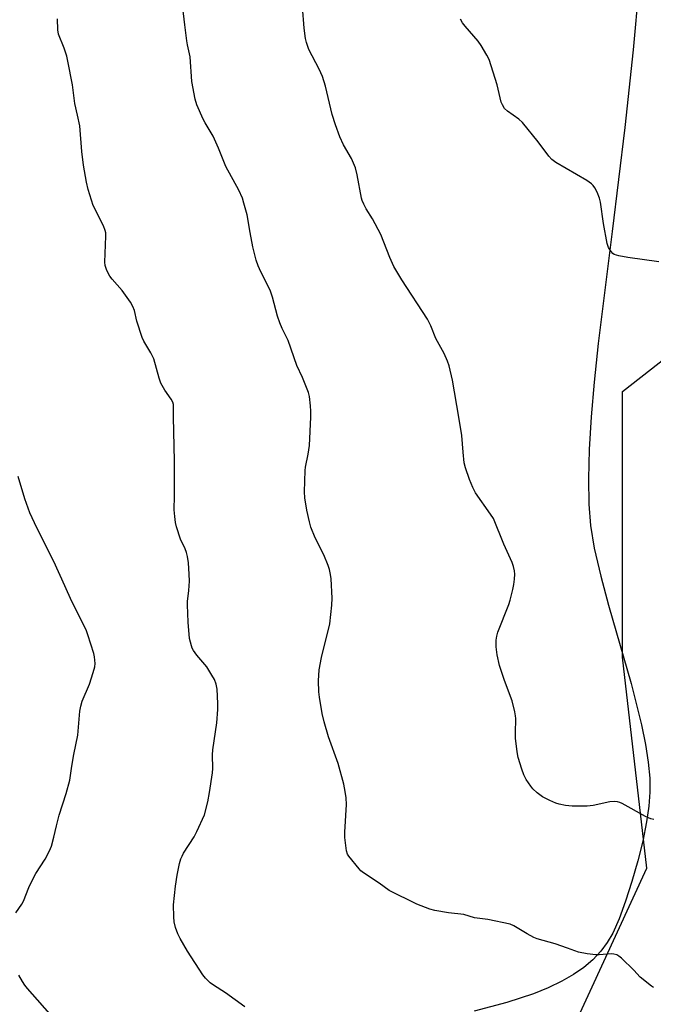
# Model space of a CAD drawing. Units: inches. Extents: x 1183770 to 1189770, y 545457 to 549457.
# Drawn here: x 1187367 to 1187584, y 548799 to 549136 of the extents above; entities that cross this region are included whole.
import ezdxf

# ---------------------------------------------------------------- set-up
doc = ezdxf.new("R2010")
doc.units = ezdxf.units.IN
doc.header["$MEASUREMENT"] = 0
for name, color, linetype in [('NTRL-Farm Land', 3, 'Continuous'), ('NTRL-Trees', 3, 'Continuous'), ('Undefined', 1, 'Continuous')]:
    doc.layers.add(name, color=color, linetype=linetype)

msp = doc.modelspace()

# ---------------------------------------------------------------- linework, layer by layer
at = {"layer": 'NTRL-Farm Land'}
msp.add_lwpolyline([(1187578.74, 549146.92), (1187576.84, 549125.45), (1187573.94, 549098.93), (1187569.6, 549063.36), (1187564.83, 549025.17), (1187563.45, 549011.97), (1187562.44, 549000.12), (1187561.78, 548988.94), (1187561.53, 548978.95), (1187561.7, 548970.28), (1187562.27, 548962.96), (1187563.52, 548955.2), (1187565.71, 548945.71), (1187568.4, 548935.79), (1187576.13, 548908.97), (1187579.68, 548894.87), (1187581.04, 548888.17), (1187581.97, 548882.1), (1187582.47, 548876.67), (1187582.54, 548871.9), (1187582.16, 548867.12), (1187581.35, 548861.7), (1187580.04, 548855.18), (1187578.39, 548848.4), (1187576.38, 548841.34), (1187574.21, 548834.66), (1187571.98, 548828.68), (1187569.8, 548823.76), (1187567.96, 548820.53), (1187565.75, 548817.56), (1187563.03, 548814.67), (1187559.93, 548812.03), (1187556.47, 548809.62), (1187552.43, 548807.29), (1187547.77, 548805.06), (1187542.72, 548803.02), (1187533.7, 548800.04), (1187522.47, 548797.04)], dxfattribs=at)
at = {"layer": 'NTRL-Trees'}
msp.add_lwpolyline([(1186439, 549457.06), (1187584, 549456.94), (1187397.94, 549393.3), (1187231.28, 549333.31), (1187247.9, 548736.58), (1187276.42, 548711.94), (1187346.49, 548699.57), (1187399.9, 548722.36), (1187478.4, 548757.28), (1187556.71, 548792.32), (1187581.45, 548845.91), (1187573.2, 548918.04), (1187573.2, 549008.72), (1187620.61, 549045.82), (1187665.95, 549019.03), (1187729.84, 548942.77), (1187766.94, 548878.88), (1187847.31, 548858.27), (1187905.58, 548851.93), (1187917.39, 548827.36), (1187908.77, 548783.5), (1187918.12, 548453.78)], dxfattribs=at)
at = {"layer": 'Undefined'}
for points, elevation in [([(1187444.21, 548798.61), (1187437.53, 548803.32), (1187433.45, 548805.93), (1187432.34, 548806.78), (1187430.75, 548808.39), (1187429.84, 548809.51), (1187424.62, 548817.55), (1187422.11, 548821.92), (1187421.3, 548823.49), (1187420.52, 548825.67), (1187420.01, 548827.62), (1187419.87, 548829.35), (1187419.81, 548833.42), (1187420.45, 548839.79), (1187421, 548843.52), (1187421.87, 548847.47), (1187422.34, 548849.08), (1187422.74, 548850.03), (1187423.27, 548851.01), (1187426.84, 548856.59), (1187427.81, 548858.41), (1187430.35, 548864.14), (1187431.51, 548868.59), (1187432.15, 548871.83), (1187433.15, 548878.45), (1187433.2, 548879.92), (1187433.14, 548884.66), (1187433.23, 548886.36), (1187434.57, 548895.53), (1187434.93, 548900.14), (1187434.97, 548902.17), (1187434.72, 548907.09), (1187434.34, 548908.75), (1187433.77, 548910.35), (1187432.9, 548911.9), (1187431.13, 548914.65), (1187427.75, 548918.73), (1187426.59, 548920.3), (1187426.2, 548921.03), (1187425.91, 548921.83), (1187425.3, 548924.35), (1187424.83, 548929.92), (1187424.55, 548935.87), (1187424.59, 548937.04), (1187425, 548940.77), (1187425.21, 548943.92), (1187425.14, 548946.3), (1187424.89, 548950.17), (1187424.55, 548952.44), (1187424.22, 548953.79), (1187423.74, 548954.98), (1187422.16, 548958.28), (1187420.8, 548962.55), (1187420.44, 548963.99), (1187420.21, 548966.02), (1187420.08, 548968.37), (1187420.2, 548973.07), (1187420.13, 548985.04), (1187419.76, 549000)], 382), ([(1187583.73, 548805.16), (1187583, 548805.6), (1187579.24, 548808.73), (1187577.04, 548811.14), (1187572.84, 548815.19), (1187571.95, 548815.92), (1187571.24, 548816.28), (1187570.22, 548816.56), (1187569.41, 548816.65), (1187565.15, 548816.29), (1187564, 548816.29), (1187561.04, 548816.69), (1187558.1, 548817.22), (1187554.35, 548818.65), (1187550.21, 548820.03), (1187543.97, 548821.75), (1187542.9, 548822.25), (1187540.56, 548823.55), (1187536.06, 548826.23), (1187534.76, 548826.78), (1187527.16, 548828.45), (1187522.62, 548829.02), (1187518.99, 548830.1), (1187513.7, 548830.73), (1187509.06, 548831.47), (1187507.37, 548831.95), (1187502.95, 548833.61), (1187493.42, 548838.3), (1187489.99, 548840.84), (1187484.67, 548844.35), (1187483.77, 548845.06), (1187483.16, 548845.68), (1187479.67, 548850.01), (1187479.25, 548850.75), (1187478.94, 548851.84), (1187478.3, 548856.44), (1187478.32, 548858.2), (1187478.93, 548867.68), (1187478.78, 548869.94), (1187478.47, 548872.17), (1187477.93, 548874.66), (1187476.06, 548881.7), (1187472.7, 548890.83), (1187471.24, 548895.91), (1187470.6, 548898.8), (1187469.64, 548904.35), (1187469.4, 548906.11), (1187469.28, 548909.91), (1187469.54, 548913.65), (1187470.31, 548917.85), (1187473.17, 548929.38), (1187473.88, 548935.81), (1187473.94, 548938.18), (1187473.62, 548944.77), (1187473.43, 548946.23), (1187473.08, 548947.95), (1187472.61, 548949.36), (1187471.14, 548952.95), (1187468.19, 548958.79), (1187466.73, 548962.42), (1187466.22, 548964.18), (1187465.29, 548968.18), (1187464.63, 548972.47), (1187464.53, 548974.49), (1187464.73, 548981.75), (1187464.86, 548982.88), (1187465.74, 548987.29), (1187466.2, 548990.31), (1187466.69, 549000)], 384), ([(1187583.86, 548862.59), (1187582.8, 548862.74), (1187580.95, 548863.59), (1187573.04, 548868.02), (1187572.27, 548868.39), (1187571.47, 548868.63), (1187570.33, 548868.7), (1187568.88, 548868.62), (1187563.1, 548867.35), (1187561.04, 548867.15), (1187556, 548867.07), (1187553.72, 548867.37), (1187551.47, 548867.8), (1187550.4, 548868.16), (1187548.31, 548869.07), (1187546.76, 548869.8), (1187545.8, 548870.35), (1187544.88, 548870.97), (1187544.02, 548871.68), (1187542.58, 548873.05), (1187541.84, 548873.9), (1187540.28, 548876.26), (1187539.47, 548877.76), (1187538.78, 548879.72), (1187537.54, 548883.69), (1187537.17, 548885.7), (1187536.6, 548890.35), (1187536.56, 548892.03), (1187536.69, 548897.05), (1187536.63, 548897.91), (1187536.39, 548899.34), (1187535.51, 548903.04), (1187532.8, 548910.06), (1187531.17, 548915.14), (1187530.34, 548918.84), (1187530.02, 548921.49), (1187529.96, 548922.98), (1187530.01, 548923.82), (1187530.24, 548925.18), (1187530.56, 548926.52), (1187534.36, 548936.02), (1187534.8, 548937.42), (1187535.7, 548941.1), (1187536.07, 548942.81), (1187536.27, 548944.59), (1187536.36, 548946.37), (1187536.25, 548947.54), (1187535.91, 548948.96), (1187535.45, 548950.36), (1187532.63, 548956.58), (1187529.05, 548965.39), (1187528.11, 548966.9), (1187522.95, 548974.13), (1187522, 548975.96), (1187520.86, 548978.69), (1187519.55, 548982.64), (1187519.13, 548984.34), (1187518.7, 548988.01), (1187518.32, 548993.66), (1187517.27, 549000)], 386), ([(1187365.91, 548830.62), (1187367.96, 548833.68), (1187368.53, 548834.67), (1187370.43, 548839.35), (1187372.05, 548842.88), (1187372.79, 548844.13), (1187375.96, 548848.95), (1187377.48, 548851.81), (1187378.15, 548853.41), (1187378.96, 548856.47), (1187379.82, 548860.34), (1187380.79, 548863.99), (1187383.19, 548871.49), (1187384.36, 548875.99), (1187385.06, 548880.82), (1187385.74, 548884.79), (1187387.15, 548891.37), (1187387.84, 548899.55), (1187388.1, 548901.28), (1187388.62, 548902.92), (1187391.12, 548908.76), (1187392.42, 548912.72), (1187392.94, 548914.72), (1187393.02, 548915.87), (1187392.99, 548917.02), (1187392.85, 548918.16), (1187392.55, 548919.28), (1187390.54, 548925.67), (1187389.94, 548927.31), (1187385.09, 548936.98), (1187382.72, 548942.4), (1187378.96, 548950.63), (1187373.08, 548962.13), (1187370.71, 548967.34), (1187368.98, 548972.03), (1187366.71, 548979.68)], 380), ([(1187379.23, 548794.26), (1187369.95, 548804.88), (1187369.01, 548806.02), (1187368.2, 548807.18), (1187366.95, 548809.41)], 380)]:
    msp.add_lwpolyline(points, dxfattribs=dict(at, elevation=elevation))
for points in [[(1187466.69, 549000, 384), (1187466.73, 549001.99, 384), (1187466.59, 549003.87, 384), (1187466.23, 549007, 384), (1187465.87, 549008.38, 384), (1187463.84, 549013.47, 384), (1187461.97, 549017.6, 384), (1187458.98, 549026.13, 384), (1187456.93, 549030.31, 384), (1187456.11, 549032.2, 384), (1187455.37, 549034.45, 384), (1187453.59, 549040.97, 384), (1187452.94, 549043.01, 384), (1187449.15, 549050.62, 384), (1187448.72, 549051.69, 384), (1187448.08, 549053.64, 384), (1187447.42, 549055.89, 384), (1187446.89, 549058.19, 384), (1187445.94, 549063.1, 384), (1187444.92, 549069.07, 384), (1187443.86, 549073.11, 384), (1187443.34, 549074.82, 384), (1187442.09, 549077.51, 384), (1187437.72, 549085.54, 384), (1187435.22, 549091.86, 384), (1187433.31, 549095.98, 384), (1187430.62, 549100.47, 384), (1187429.93, 549101.76, 384), (1187427.82, 549106.65, 384), (1187427.19, 549108.6, 384), (1187426.02, 549114.63, 384), (1187425.5, 549123.1, 384), (1187424.61, 549127.14, 384), (1187424.37, 549128.57, 384), (1187423.63, 549134, 384), (1187422.88, 549140.68, 384)], [(1187517.27, 549000, 386), (1187515.06, 549012.63, 386), (1187513.93, 549017.48, 386), (1187513.41, 549019.12, 386), (1187512.22, 549021.68, 386), (1187509.45, 549026.8, 386), (1187507.68, 549031.12, 386), (1187506.54, 549033.48, 386), (1187497.82, 549046.89, 386), (1187495.05, 549051.44, 386), (1187493.69, 549054.48, 386), (1187490.63, 549062.33, 386), (1187487.74, 549067.74, 386), (1187485.56, 549071.19, 386), (1187484.79, 549072.68, 386), (1187484.29, 549073.94, 386), (1187484.06, 549074.76, 386), (1187482.55, 549082.8, 386), (1187481.98, 549085.11, 386), (1187480.54, 549088.38, 386), (1187477.86, 549092.94, 386), (1187476.56, 549095.74, 386), (1187475.12, 549099.84, 386), (1187474.04, 549103.4, 386), (1187471.71, 549113.07, 386), (1187470.68, 549116.33, 386), (1187469.58, 549118.85, 386), (1187466.04, 549125.58, 386), (1187465.19, 549127.93, 386), (1187464.92, 549129.34, 386), (1187464.48, 549132.83, 386), (1187463.87, 549140.1, 386)], [(1187419.76, 549000, 382), (1187419.81, 549003.52, 382), (1187419.75, 549004.35, 382), (1187419.59, 549005.05, 382), (1187419, 549006.18, 382), (1187416.84, 549009.18, 382), (1187415.5, 549011.63, 382), (1187414.94, 549013.31, 382), (1187413.09, 549019.91, 382), (1187412.09, 549021.94, 382), (1187409.72, 549025.92, 382), (1187409.14, 549027.24, 382), (1187407.33, 549032.82, 382), (1187406.47, 549036.36, 382), (1187405.96, 549037.8, 382), (1187405.08, 549039.29, 382), (1187402.32, 549043.22, 382), (1187398.89, 549047.07, 382), (1187398.01, 549048.17, 382), (1187397.46, 549049.15, 382), (1187396.93, 549050.46, 382), (1187396.51, 549051.8, 382), (1187396.38, 549052.94, 382), (1187396.68, 549061.75, 382), (1187396.64, 549062.91, 382), (1187396.5, 549063.74, 382), (1187395.88, 549065.36, 382), (1187392.42, 549072.23, 382), (1187390.71, 549077.75, 382), (1187390.05, 549080.27, 382), (1187389.06, 549086.04, 382), (1187388.46, 549090.7, 382), (1187387.79, 549099.52, 382), (1187387.05, 549103.14, 382), (1187386.08, 549107.11, 382), (1187385.27, 549113.47, 382), (1187383.77, 549121.6, 382), (1187383.38, 549123.25, 382), (1187382.47, 549126.05, 382), (1187380.58, 549130.84, 382), (1187380.3, 549132.23, 382), (1187380.13, 549136.01, 382)], [(1187585.54, 549053.04, 388), (1187575.02, 549054.48, 388), (1187571.92, 549055.06, 388), (1187571.1, 549055.27, 388), (1187570.35, 549055.59, 388), (1187569.9, 549055.92, 388), (1187569.31, 549056.53, 388), (1187568.78, 549057.2, 388), (1187568.34, 549057.94, 388), (1187567.93, 549059.31, 388), (1187566.63, 549066.18, 388), (1187565.58, 549073.41, 388), (1187565.3, 549074.83, 388), (1187564.51, 549076.87, 388), (1187563.67, 549078.35, 388), (1187563.14, 549079.06, 388), (1187562.56, 549079.68, 388), (1187561.02, 549080.82, 388), (1187550.42, 549087.01, 388), (1187548.97, 549088.02, 388), (1187548.01, 549089.09, 388), (1187544.36, 549093.99, 388), (1187539.05, 549100.61, 388), (1187537.74, 549101.76, 388), (1187533.9, 549104.46, 388), (1187532.9, 549105.45, 388), (1187532.17, 549106.6, 388), (1187531.72, 549107.6, 388), (1187530.3, 549113.45, 388), (1187527.56, 549122.09, 388), (1187526.8, 549123.67, 388), (1187524.83, 549126.95, 388), (1187523.8, 549128.38, 388), (1187519.39, 549133.49, 388), (1187518.49, 549134.65, 388), (1187517.77, 549135.91, 388)]]:
    msp.add_polyline3d(points, dxfattribs=at)

doc.saveas('drawing.dxf')
